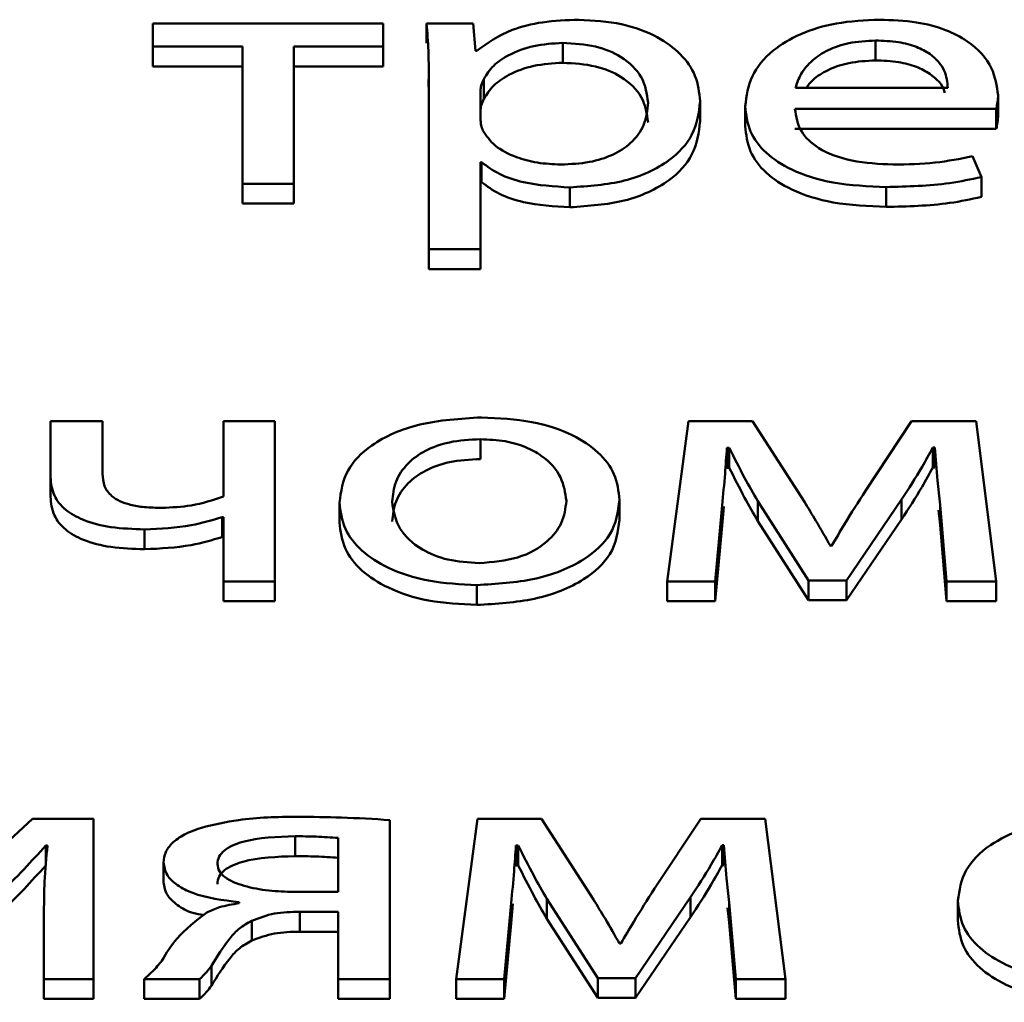
# Paper-space layout 'Лист1' of a CAD drawing. Units: millimetres. Extents: x -3522 to 3949, y -3388 to 2582.
# Drawn here: x -2362 to -2358, y 2033 to 2037 of the extents above; entities that cross this region are included whole.
import ezdxf

# ---------------------------------------------------------------- set-up
doc = ezdxf.new("R2010")
doc.units = ezdxf.units.MM

psp = doc.layouts.new('Лист1')

# ---------------------------------------------------------------- linework, layer by layer
at = {"color": 7, "linetype": 'Continuous', "lineweight": 50}
for p, q in [((-2361.2654, 2036.6578), (-2361.2654, 2036.5613)), ((-2360.3051, 2036.6578), (-2361.2654, 2036.6578)), ((-2360.3051, 2036.5613), (-2360.3051, 2036.6578)), ((-2359.9297, 2036.6578), (-2360.1245, 2036.6578)), ((-2360.1245, 2036.6578), (-2360.1245, 2036.5749)), ((-2359.9199, 2036.5434), (-2359.9297, 2036.6578)), ((-2358.253, 2036.5862), (-2358.253, 2036.5033)), ((-2361.2654, 2036.5613), (-2360.8925, 2036.5613)), ((-2361.2654, 2036.5613), (-2361.2654, 2036.4784)), ((-2360.8925, 2036.5613), (-2360.8925, 2035.9896)), ((-2360.678, 2036.5613), (-2360.3051, 2036.5613)), ((-2360.678, 2035.9896), (-2360.678, 2036.5613)), ((-2360.3051, 2036.5613), (-2360.3051, 2036.4784)), ((-2359.9149, 2036.5434), (-2359.9199, 2036.5434)), ((-2359.5569, 2036.5765), (-2359.5569, 2036.4936)), ((-2361.2654, 2036.4784), (-2360.8925, 2036.4784)), ((-2360.678, 2036.4784), (-2360.3051, 2036.4784)), ((-2360.1162, 2036.4244), (-2360.1146, 2036.3567)), ((-2360.1146, 2036.4396), (-2360.1146, 2035.7162)), ((-2359.8853, 2036.4258), (-2359.8853, 2036.3429)), ((-2359.9001, 2036.376), (-2359.9001, 2036.2615)), ((-2358.5864, 2036.3885), (-2357.9514, 2036.3885)), ((-2357.7418, 2036.3581), (-2357.7418, 2036.2752)), ((-2358.9839, 2036.3333), (-2358.9839, 2036.2504)), ((-2358.7959, 2036.3127), (-2358.7959, 2036.2298)), ((-2358.5888, 2036.3017), (-2357.7492, 2036.3017)), ((-2357.7492, 2036.3017), (-2357.7492, 2036.2188)), ((-2358.5888, 2036.2188), (-2357.7492, 2036.2188)), ((-2357.811, 2036.0172), (-2357.848, 2036.1041)), ((-2359.9001, 2036.0792), (-2359.8952, 2036.0792)), ((-2359.9001, 2035.7162), (-2359.9001, 2036.0792)), ((-2359.8952, 2036.0792), (-2359.8952, 2035.9963)), ((-2357.811, 2036.0172), (-2357.811, 2035.9343)), ((-2360.8925, 2035.9896), (-2360.678, 2035.9896)), ((-2360.8925, 2035.9896), (-2360.8925, 2035.9067)), ((-2360.678, 2035.9896), (-2360.678, 2035.9067)), ((-2359.9001, 2035.9963), (-2359.8952, 2035.9963)), ((-2359.5272, 2035.9744), (-2359.5272, 2035.8915)), ((-2358.2085, 2035.9758), (-2358.2085, 2035.8929)), ((-2360.8925, 2035.9067), (-2360.678, 2035.9067)), ((-2360.1146, 2035.7162), (-2359.9001, 2035.7162)), ((-2360.1146, 2035.7162), (-2360.1146, 2035.6333)), ((-2359.9001, 2035.7162), (-2359.9001, 2035.6333)), ((-2360.1146, 2035.6333), (-2359.9001, 2035.6333)), ((-2361.6926, 2035.0007), (-2361.6926, 2034.7673)), ((-2361.4756, 2035.0007), (-2361.6926, 2035.0007)), ((-2361.4756, 2034.7811), (-2361.4756, 2035.0007)), ((-2360.9715, 2035.0007), (-2360.9715, 2034.6858)), ((-2360.757, 2035.0007), (-2360.9715, 2035.0007)), ((-2360.757, 2034.3325), (-2360.757, 2035.0007)), ((-2359.033, 2035.0007), (-2359.1219, 2034.3325)), ((-2358.7663, 2035.0007), (-2359.033, 2035.0007)), ((-2358.5493, 2034.664), (-2358.7663, 2035.0007)), ((-2358.1024, 2035.0007), (-2358.295, 2034.7095)), ((-2357.8332, 2035.0007), (-2358.1024, 2035.0007)), ((-2357.7492, 2034.3325), (-2357.8332, 2035.0007)), ((-2359.9001, 2034.9249), (-2359.9001, 2034.842)), ((-2358.8725, 2034.889), (-2358.8626, 2034.889)), ((-2358.8725, 2034.889), (-2358.8725, 2034.8061)), ((-2358.8626, 2034.889), (-2358.8626, 2034.8061)), ((-2358.0135, 2034.8904), (-2358.006, 2034.8904)), ((-2358.0135, 2034.8904), (-2358.0135, 2034.8075)), ((-2358.006, 2034.8904), (-2358.006, 2034.8075)), ((-2358.8725, 2034.8061), (-2358.8626, 2034.8061)), ((-2358.0135, 2034.8075), (-2358.006, 2034.8075)), ((-2361.6926, 2034.7673), (-2361.6926, 2034.6844)), ((-2360.4875, 2034.661), (-2360.4875, 2034.5781)), ((-2359.3198, 2034.6721), (-2359.3198, 2034.5892)), ((-2358.7441, 2034.6667), (-2358.532, 2034.3367)), ((-2358.7441, 2034.6667), (-2358.7441, 2034.5838)), ((-2358.374, 2034.3367), (-2358.1443, 2034.6736)), ((-2358.1443, 2034.6736), (-2358.1443, 2034.5907)), ((-2357.9838, 2034.6516), (-2357.9838, 2034.5687)), ((-2357.9838, 2034.6516), (-2357.9567, 2034.3325)), ((-2358.9219, 2034.3325), (-2358.8922, 2034.6488)), ((-2358.8922, 2034.6488), (-2358.8922, 2034.5659)), ((-2358.8922, 2034.5659), (-2358.8851, 2034.645)), ((-2357.9901, 2034.6287), (-2357.9838, 2034.5687)), ((-2360.9764, 2034.6002), (-2360.9715, 2034.6002)), ((-2360.9764, 2034.6002), (-2360.9764, 2034.5173)), ((-2360.9715, 2034.6002), (-2360.9715, 2034.3325)), ((-2358.7441, 2034.5838), (-2358.532, 2034.2538)), ((-2358.374, 2034.2538), (-2358.1443, 2034.5907)), ((-2361.3003, 2034.5493), (-2361.3003, 2034.4664)), ((-2358.9219, 2034.2496), (-2358.8922, 2034.5659)), ((-2357.9838, 2034.5687), (-2357.9567, 2034.2496)), ((-2360.9764, 2034.5173), (-2360.9715, 2034.5173)), ((-2358.4357, 2034.4803), (-2358.4407, 2034.4803)), ((-2360.9715, 2034.3325), (-2360.757, 2034.3325)), ((-2360.9715, 2034.3325), (-2360.9715, 2034.2496)), ((-2360.757, 2034.3325), (-2360.757, 2034.2496)), ((-2359.1219, 2034.3325), (-2358.9219, 2034.3325)), ((-2359.1219, 2034.3325), (-2359.1219, 2034.2496)), ((-2358.9219, 2034.3325), (-2358.9219, 2034.2496)), ((-2358.532, 2034.3367), (-2358.374, 2034.3367)), ((-2358.532, 2034.3367), (-2358.532, 2034.2538)), ((-2358.374, 2034.3367), (-2358.374, 2034.2538)), ((-2357.9567, 2034.3325), (-2357.9567, 2034.2496)), ((-2357.9567, 2034.3325), (-2357.7492, 2034.3325)), ((-2357.7492, 2034.3325), (-2357.7492, 2034.2496)), ((-2359.9149, 2034.3174), (-2359.9149, 2034.2345)), ((-2360.9715, 2034.2496), (-2360.757, 2034.2496)), ((-2359.1219, 2034.2496), (-2358.9219, 2034.2496)), ((-2358.532, 2034.2538), (-2358.374, 2034.2538)), ((-2357.9567, 2034.2496), (-2357.7492, 2034.2496)), ((-2361.7667, 2033.3436), (-2362.1399, 2032.9986)), ((-2361.5127, 2033.3436), (-2361.7667, 2033.3436)), ((-2361.5127, 2032.6755), (-2361.5127, 2033.3436)), ((-2360.2779, 2032.6755), (-2360.2779, 2033.3381)), ((-2359.9121, 2033.3436), (-2360.001, 2032.6755)), ((-2359.6458, 2033.3436), (-2359.9121, 2033.3436)), ((-2359.4284, 2033.0069), (-2359.6458, 2033.3436)), ((-2358.9815, 2033.3436), (-2359.1741, 2033.0524)), ((-2358.7123, 2033.3436), (-2358.9815, 2033.3436)), ((-2358.6283, 2032.6755), (-2358.7123, 2033.3436)), ((-2360.673, 2033.2706), (-2360.673, 2033.1877)), ((-2360.4924, 2033.0385), (-2360.4924, 2033.2637)), ((-2361.7123, 2033.232), (-2361.7049, 2033.232)), ((-2361.7123, 2033.232), (-2361.7123, 2033.1491)), ((-2359.7519, 2033.232), (-2359.7421, 2033.232)), ((-2359.7519, 2033.232), (-2359.7519, 2033.1491)), ((-2359.7421, 2033.232), (-2359.7421, 2033.1491)), ((-2358.8926, 2033.2333), (-2358.8852, 2033.2333)), ((-2358.8926, 2033.2333), (-2358.8926, 2033.1504)), ((-2358.8852, 2033.2333), (-2358.8852, 2033.1504)), ((-2361.2209, 2033.1614), (-2361.2209, 2033.0785)), ((-2359.7519, 2033.1491), (-2359.7421, 2033.1491)), ((-2358.8926, 2033.1504), (-2358.8852, 2033.1504)), ((-2360.678, 2033.0385), (-2360.4924, 2033.0385)), ((-2359.6235, 2033.0097), (-2359.4112, 2032.6796)), ((-2359.6235, 2033.0097), (-2359.6235, 2032.9267)), ((-2359.2531, 2032.6796), (-2359.0235, 2033.0165)), ((-2359.0235, 2033.0165), (-2359.0235, 2032.9336)), ((-2360.9052, 2032.9956), (-2360.9052, 2032.9915)), ((-2359.8013, 2032.6755), (-2359.7717, 2032.9917)), ((-2359.7717, 2032.9917), (-2359.7717, 2032.9088)), ((-2359.7717, 2032.9088), (-2359.7645, 2032.9893)), ((-2358.8693, 2032.9722), (-2358.8629, 2032.9115)), ((-2358.8629, 2032.9944), (-2358.8629, 2032.9115)), ((-2358.8629, 2032.9944), (-2358.8358, 2032.6755)), ((-2357.9097, 2033.0026), (-2357.9097, 2032.9196)), ((-2361.7197, 2032.9585), (-2361.7197, 2032.6755)), ((-2360.6533, 2032.9558), (-2360.4924, 2032.9558)), ((-2360.6533, 2032.9558), (-2360.6533, 2032.8729)), ((-2360.4924, 2032.9558), (-2360.4924, 2032.6755)), ((-2359.2531, 2032.5967), (-2359.0235, 2032.9336)), ((-2360.8533, 2032.9185), (-2360.8533, 2032.8356)), ((-2359.8013, 2032.5926), (-2359.7717, 2032.9088)), ((-2359.6235, 2032.9267), (-2359.4112, 2032.5967)), ((-2358.8629, 2032.9115), (-2358.8358, 2032.5926)), ((-2360.6533, 2032.8729), (-2360.4924, 2032.8729)), ((-2359.3148, 2032.8232), (-2359.3198, 2032.8232)), ((-2361.0212, 2032.7307), (-2361.0212, 2032.6478)), ((-2361.7197, 2032.6755), (-2361.5127, 2032.6755)), ((-2361.7197, 2032.6755), (-2361.7197, 2032.5926)), ((-2361.5127, 2032.6755), (-2361.5127, 2032.5926)), ((-2361.3024, 2032.6755), (-2361.0706, 2032.6755)), ((-2361.3024, 2032.6755), (-2361.3024, 2032.5926)), ((-2361.0706, 2032.6755), (-2361.0706, 2032.5926)), ((-2360.4924, 2032.6755), (-2360.2779, 2032.6755)), ((-2360.4924, 2032.6755), (-2360.4924, 2032.5926)), ((-2360.2779, 2032.6755), (-2360.2779, 2032.5926)), ((-2360.001, 2032.6755), (-2360.001, 2032.5926)), ((-2360.001, 2032.6755), (-2359.8013, 2032.6755)), ((-2359.8013, 2032.6755), (-2359.8013, 2032.5926)), ((-2359.4112, 2032.6796), (-2359.2531, 2032.6796)), ((-2359.4112, 2032.6796), (-2359.4112, 2032.5967)), ((-2359.2531, 2032.6796), (-2359.2531, 2032.5967)), ((-2358.8358, 2032.6755), (-2358.8358, 2032.5926)), ((-2358.8358, 2032.6755), (-2358.6283, 2032.6755)), ((-2358.6283, 2032.6755), (-2358.6283, 2032.5926)), ((-2361.7197, 2032.5926), (-2361.5127, 2032.5926)), ((-2361.3024, 2032.5926), (-2361.0706, 2032.5926)), ((-2360.4924, 2032.5926), (-2360.2779, 2032.5926)), ((-2360.001, 2032.5926), (-2359.8013, 2032.5926)), ((-2359.4112, 2032.5967), (-2359.2531, 2032.5967)), ((-2358.8358, 2032.5926), (-2358.6283, 2032.5926))]:
    psp.add_line(p, q, dxfattribs=at)
for points, knots in [([(-2359.4902, 2036.673), (-2359.5411, 2036.671), (-2359.6381, 2036.6673), (-2359.797, 2036.6282), (-2359.8703, 2036.5754), (-2359.9149, 2036.5434)], [0, 0, 0, 0, 0.301949, 0.575532, 1, 1, 1, 1]), ([(-2358.9839, 2036.3333), (-2358.9878, 2036.3691), (-2358.995, 2036.437), (-2359.0583, 2036.5292), (-2359.1603, 2036.6057), (-2359.3083, 2036.6622), (-2359.4291, 2036.6694), (-2359.4902, 2036.673)], [0, 0, 0, 0, 0.217373, 0.412403, 0.591681, 0.793228, 1, 1, 1, 1]), ([(-2358.2357, 2036.673), (-2358.2969, 2036.6701), (-2358.4147, 2036.6646), (-2358.5706, 2036.6167), (-2358.6949, 2036.5411), (-2358.7804, 2036.4364), (-2358.7906, 2036.3551), (-2358.7959, 2036.3127)], [0, 0, 0, 0, 0.191356, 0.368327, 0.544288, 0.762401, 1, 1, 1, 1]), ([(-2357.7418, 2036.3581), (-2357.7472, 2036.3964), (-2357.7583, 2036.4766), (-2357.8423, 2036.5727), (-2357.9606, 2036.6341), (-2358.0873, 2036.6675), (-2358.1837, 2036.671), (-2358.2357, 2036.673)], [0, 0, 0, 0, 0.244549, 0.511488, 0.657256, 0.815271, 1, 1, 1, 1]), ([(-2360.1245, 2036.6578), (-2360.1216, 2036.6198), (-2360.1161, 2036.5471), (-2360.1151, 2036.4744), (-2360.1146, 2036.4396)], [0, 0, 0, 0, 0.521985, 1, 1, 1, 1]), ([(-2358.253, 2036.5862), (-2358.2907, 2036.5842), (-2358.3623, 2036.5805), (-2358.453, 2036.5486), (-2358.5205, 2036.5034), (-2358.5671, 2036.4489), (-2358.5801, 2036.4082), (-2358.5864, 2036.3885)], [0, 0, 0, 0, 0.210718, 0.400116, 0.584658, 0.799286, 1, 1, 1, 1]), ([(-2357.9514, 2036.3885), (-2357.9539, 2036.4126), (-2357.959, 2036.4627), (-2358.0089, 2036.5232), (-2358.0816, 2036.5619), (-2358.1604, 2036.5828), (-2358.2205, 2036.585), (-2358.253, 2036.5862)], [0, 0, 0, 0, 0.245979, 0.512267, 0.657169, 0.814664, 1, 1, 1, 1]), ([(-2359.5569, 2036.5765), (-2359.598, 2036.5738), (-2359.6808, 2036.5684), (-2359.7796, 2036.5305), (-2359.851, 2036.4819), (-2359.8737, 2036.4448), (-2359.8853, 2036.4258)], [0, 0, 0, 0, 0.2692681, 0.541931, 0.7647161, 1, 1, 1, 1]), ([(-2359.2009, 2036.3277), (-2359.2059, 2036.3637), (-2359.2155, 2036.4322), (-2359.2976, 2036.5157), (-2359.4191, 2036.5682), (-2359.5099, 2036.5737), (-2359.5569, 2036.5765)], [0, 0, 0, 0, 0.302371, 0.575595, 0.780334, 1, 1, 1, 1]), ([(-2358.253, 2036.5033), (-2358.2908, 2036.5013), (-2358.3625, 2036.4976), (-2358.4523, 2036.4655), (-2358.5121, 2036.4281), (-2358.5335, 2036.3998), (-2358.5421, 2036.3885)], [0, 0, 0, 0, 0.29772, 0.565316, 0.826052, 1, 1, 1, 1]), ([(-2357.9648, 2036.3686), (-2357.9653, 2036.3714), (-2357.9707, 2036.4001), (-2358.01, 2036.4402), (-2358.0814, 2036.479), (-2358.1604, 2036.4999), (-2358.2205, 2036.5021), (-2358.253, 2036.5033)], [0, 0, 0, 0, 0.037566, 0.377456, 0.562409, 0.763436, 1, 1, 1, 1]), ([(-2359.5569, 2036.4936), (-2359.598, 2036.4909), (-2359.6808, 2036.4855), (-2359.7796, 2036.4476), (-2359.851, 2036.399), (-2359.8737, 2036.3619), (-2359.8853, 2036.3429)], [0, 0, 0, 0, 0.2692681, 0.541931, 0.7647161, 1, 1, 1, 1]), ([(-2359.2009, 2036.2448), (-2359.2059, 2036.2808), (-2359.2155, 2036.3493), (-2359.2976, 2036.4328), (-2359.4191, 2036.4853), (-2359.5099, 2036.4908), (-2359.5569, 2036.4936)], [0, 0, 0, 0, 0.302371, 0.575595, 0.780334, 1, 1, 1, 1]), ([(-2359.8853, 2036.4258), (-2359.8896, 2036.4167), (-2359.8974, 2036.4004), (-2359.8993, 2036.3835), (-2359.9001, 2036.376)], [0, 0, 0, 0, 0.555622, 1, 1, 1, 1]), ([(-2359.8853, 2036.3429), (-2359.8896, 2036.3338), (-2359.8974, 2036.3175), (-2359.8993, 2036.3006), (-2359.9001, 2036.2931)], [0, 0, 0, 0, 0.555622, 1, 1, 1, 1]), ([(-2357.7492, 2036.3017), (-2357.7473, 2036.3107), (-2357.7432, 2036.3294), (-2357.7423, 2036.3483), (-2357.7418, 2036.3581)], [0, 0, 0, 0, 0.481693, 1, 1, 1, 1]), ([(-2359.5643, 2036.0695), (-2359.5241, 2036.0714), (-2359.4465, 2036.075), (-2359.344, 2036.108), (-2359.2634, 2036.1616), (-2359.2099, 2036.2374), (-2359.2041, 2036.2963), (-2359.2009, 2036.3277)], [0, 0, 0, 0, 0.182082, 0.350538, 0.522019, 0.744484, 1, 1, 1, 1]), ([(-2359.5272, 2035.9744), (-2359.449, 2035.9798), (-2359.2904, 2035.9906), (-2359.1078, 2036.0777), (-2359.0004, 2036.1979), (-2358.9897, 2036.2855), (-2358.9839, 2036.3333)], [0, 0, 0, 0, 0.2475734, 0.502213, 0.7284928, 1, 1, 1, 1]), ([(-2358.7959, 2036.3127), (-2358.7921, 2036.2772), (-2358.7847, 2036.2094), (-2358.7168, 2036.1169), (-2358.6007, 2036.0398), (-2358.4246, 2035.9849), (-2358.2834, 2035.979), (-2358.2085, 2035.9758)], [0, 0, 0, 0, 0.2008632, 0.3826479, 0.555411, 0.7643333, 1, 1, 1, 1]), ([(-2358.1789, 2036.0695), (-2358.2377, 2036.0722), (-2358.3526, 2036.0775), (-2358.4928, 2036.1304), (-2358.575, 2036.2105), (-2358.5839, 2036.2694), (-2358.5888, 2036.3017)], [0, 0, 0, 0, 0.26666, 0.521094, 0.737665, 1, 1, 1, 1]), ([(-2359.9001, 2036.2615), (-2359.8993, 2036.2518), (-2359.8979, 2036.2351), (-2359.8925, 2036.2187), (-2359.8902, 2036.2118)], [0, 0, 0, 0, 0.578211, 1, 1, 1, 1]), ([(-2357.7492, 2036.2188), (-2357.7473, 2036.2278), (-2357.7432, 2036.2465), (-2357.7423, 2036.2654), (-2357.7418, 2036.2752)], [0, 0, 0, 0, 0.481693, 1, 1, 1, 1]), ([(-2359.8902, 2036.2118), (-2359.8753, 2036.1895), (-2359.8461, 2036.1457), (-2359.7597, 2036.1006), (-2359.6631, 2036.0741), (-2359.5976, 2036.071), (-2359.5643, 2036.0695)], [0, 0, 0, 0, 0.284394, 0.558982, 0.77576, 1, 1, 1, 1]), ([(-2359.5272, 2035.8915), (-2359.449, 2035.8969), (-2359.2904, 2035.9077), (-2359.1078, 2035.9948), (-2359.0004, 2036.115), (-2358.9897, 2036.2026), (-2358.9839, 2036.2504)], [0, 0, 0, 0, 0.2475734, 0.502213, 0.7284928, 1, 1, 1, 1]), ([(-2358.7959, 2036.2298), (-2358.7921, 2036.1943), (-2358.7847, 2036.1265), (-2358.7168, 2036.034), (-2358.6007, 2035.9569), (-2358.4246, 2035.902), (-2358.2834, 2035.8961), (-2358.2085, 2035.8929)], [0, 0, 0, 0, 0.200863, 0.382648, 0.555411, 0.764333, 1, 1, 1, 1]), ([(-2357.848, 2036.1041), (-2357.8998, 2036.0936), (-2358.0067, 2036.0721), (-2358.1203, 2036.0704), (-2358.1789, 2036.0695)], [0, 0, 0, 0, 0.484457, 1, 1, 1, 1]), ([(-2359.8952, 2036.0792), (-2359.872, 2036.0619), (-2359.8252, 2036.0271), (-2359.6988, 2035.9846), (-2359.5933, 2035.9783), (-2359.5272, 2035.9744)], [0, 0, 0, 0, 0.267744, 0.541242, 1, 1, 1, 1]), ([(-2358.2085, 2035.9758), (-2358.119, 2035.9779), (-2357.9823, 2035.9811), (-2357.8549, 2036.008), (-2357.811, 2036.0172)], [0, 0, 0, 0, 0.655145, 1, 1, 1, 1]), ([(-2359.8952, 2035.9963), (-2359.872, 2035.979), (-2359.8252, 2035.9442), (-2359.6988, 2035.9017), (-2359.5933, 2035.8954), (-2359.5272, 2035.8915)], [0, 0, 0, 0, 0.267744, 0.541242, 1, 1, 1, 1]), ([(-2358.2085, 2035.8929), (-2358.119, 2035.895), (-2357.9823, 2035.8982), (-2357.8549, 2035.925), (-2357.811, 2035.9343)], [0, 0, 0, 0, 0.655145, 1, 1, 1, 1]), ([(-2359.8952, 2035.0159), (-2359.9839, 2035.0104), (-2360.1577, 2034.9998), (-2360.3564, 2034.9106), (-2360.4699, 2034.7917), (-2360.4814, 2034.7065), (-2360.4875, 2034.661)], [0, 0, 0, 0, 0.271289, 0.531788, 0.750204, 1, 1, 1, 1]), ([(-2359.3198, 2034.6721), (-2359.324, 2034.7082), (-2359.3318, 2034.7772), (-2359.4017, 2034.8711), (-2359.517, 2034.9492), (-2359.6871, 2035.0058), (-2359.824, 2035.0124), (-2359.8952, 2035.0159)], [0, 0, 0, 0, 0.204954, 0.39121, 0.56729, 0.774972, 1, 1, 1, 1]), ([(-2359.9001, 2034.9249), (-2359.9442, 2034.9227), (-2360.0279, 2034.9183), (-2360.1338, 2034.8793), (-2360.2105, 2034.8217), (-2360.2591, 2034.7482), (-2360.2651, 2034.6931), (-2360.2681, 2034.6651)], [0, 0, 0, 0, 0.1977483, 0.3760563, 0.5542438, 0.7736216, 1, 1, 1, 1]), ([(-2359.5417, 2034.6679), (-2359.5464, 2034.7011), (-2359.5559, 2034.7678), (-2359.6229, 2034.8461), (-2359.7103, 2034.8945), (-2359.7984, 2034.9204), (-2359.8651, 2034.9234), (-2359.9001, 2034.9249)], [0, 0, 0, 0, 0.274526, 0.55121, 0.693336, 0.83897, 1, 1, 1, 1]), ([(-2358.8922, 2034.6488), (-2358.888, 2034.693), (-2358.8804, 2034.7731), (-2358.8749, 2034.8532), (-2358.8725, 2034.889)], [0, 0, 0, 0, 0.553124, 1, 1, 1, 1]), ([(-2358.8626, 2034.889), (-2358.8417, 2034.8473), (-2358.8044, 2034.7728), (-2358.7625, 2034.6991), (-2358.7441, 2034.6667)], [0, 0, 0, 0, 0.560489, 1, 1, 1, 1]), ([(-2358.1443, 2034.6736), (-2358.1149, 2034.7188), (-2358.0682, 2034.7905), (-2358.0283, 2034.8634), (-2358.0135, 2034.8904)], [0, 0, 0, 0, 0.6294808, 1, 1, 1, 1]), ([(-2358.006, 2034.8904), (-2358.0024, 2034.8446), (-2357.9961, 2034.7649), (-2357.9875, 2034.6853), (-2357.9838, 2034.6516)], [0, 0, 0, 0, 0.575934, 1, 1, 1, 1]), ([(-2359.9001, 2034.842), (-2359.9442, 2034.8398), (-2360.0279, 2034.8354), (-2360.1338, 2034.7964), (-2360.2105, 2034.7388), (-2360.2591, 2034.6653), (-2360.2651, 2034.6102), (-2360.2681, 2034.5822)], [0, 0, 0, 0, 0.197748, 0.376056, 0.554244, 0.773622, 1, 1, 1, 1]), ([(-2361.2287, 2034.6389), (-2361.2529, 2034.6394), (-2361.2973, 2034.6404), (-2361.3573, 2034.65), (-2361.4043, 2034.6657), (-2361.445, 2034.6917), (-2361.4721, 2034.7315), (-2361.4744, 2034.7638), (-2361.4756, 2034.7811)], [0, 0, 0, 0, 0.1777356, 0.3256553, 0.4542997, 0.5753393, 0.7732821, 1, 1, 1, 1]), ([(-2358.8626, 2034.8061), (-2358.8417, 2034.7644), (-2358.8044, 2034.6899), (-2358.7625, 2034.6162), (-2358.7441, 2034.5838)], [0, 0, 0, 0, 0.560489, 1, 1, 1, 1]), ([(-2358.1443, 2034.5907), (-2358.1149, 2034.6359), (-2358.0682, 2034.7076), (-2358.0283, 2034.7805), (-2358.0135, 2034.8075)], [0, 0, 0, 0, 0.629481, 1, 1, 1, 1]), ([(-2361.6926, 2034.7673), (-2361.69, 2034.7414), (-2361.6853, 2034.6939), (-2361.6364, 2034.6308), (-2361.554, 2034.5833), (-2361.4372, 2034.5538), (-2361.3475, 2034.5509), (-2361.3003, 2034.5493)], [0, 0, 0, 0, 0.220186, 0.404621, 0.573102, 0.775538, 1, 1, 1, 1]), ([(-2358.295, 2034.7095), (-2358.3245, 2034.6635), (-2358.3732, 2034.5874), (-2358.418, 2034.5107), (-2358.4357, 2034.4803)], [0, 0, 0, 0, 0.605186, 1, 1, 1, 1]), ([(-2361.6926, 2034.6844), (-2361.69, 2034.6585), (-2361.6853, 2034.611), (-2361.6364, 2034.5479), (-2361.554, 2034.5004), (-2361.4372, 2034.4709), (-2361.3475, 2034.468), (-2361.3003, 2034.4664)], [0, 0, 0, 0, 0.220186, 0.404621, 0.573102, 0.775538, 1, 1, 1, 1]), ([(-2360.9715, 2034.6858), (-2361.0151, 2034.6714), (-2361.0948, 2034.645), (-2361.1869, 2034.6408), (-2361.2287, 2034.6389)], [0, 0, 0, 0, 0.546075, 1, 1, 1, 1]), ([(-2360.4875, 2034.661), (-2360.4832, 2034.624), (-2360.4749, 2034.5538), (-2360.4016, 2034.4592), (-2360.2839, 2034.3823), (-2360.1164, 2034.3275), (-2359.9832, 2034.3208), (-2359.9149, 2034.3174)], [0, 0, 0, 0, 0.2106853, 0.3997004, 0.5769145, 0.7831078, 1, 1, 1, 1]), ([(-2360.2681, 2034.6651), (-2360.2623, 2034.6267), (-2360.2514, 2034.5545), (-2360.1609, 2034.4691), (-2360.0387, 2034.4171), (-2359.9498, 2034.4113), (-2359.905, 2034.4083)], [0, 0, 0, 0, 0.31551, 0.592727, 0.794775, 1, 1, 1, 1]), ([(-2359.9149, 2034.3174), (-2359.8329, 2034.3223), (-2359.6665, 2034.3322), (-2359.4648, 2034.4133), (-2359.3389, 2034.5337), (-2359.3265, 2034.6233), (-2359.3198, 2034.6721)], [0, 0, 0, 0, 0.251498, 0.509818, 0.732963, 1, 1, 1, 1]), ([(-2359.905, 2034.4083), (-2359.8491, 2034.4132), (-2359.7356, 2034.4232), (-2359.6189, 2034.4934), (-2359.5529, 2034.5773), (-2359.5456, 2034.6366), (-2359.5417, 2034.6679)], [0, 0, 0, 0, 0.25413, 0.515379, 0.743907, 1, 1, 1, 1]), ([(-2358.4407, 2034.4803), (-2358.4607, 2034.5153), (-2358.4957, 2034.5767), (-2358.5332, 2034.6377), (-2358.5493, 2034.664)], [0, 0, 0, 0, 0.5691716, 1, 1, 1, 1]), ([(-2361.3003, 2034.5493), (-2361.2341, 2034.5524), (-2361.1198, 2034.5578), (-2361.0189, 2034.5877), (-2360.9764, 2034.6002)], [0, 0, 0, 0, 0.579381, 1, 1, 1, 1]), ([(-2360.4875, 2034.5781), (-2360.4832, 2034.5411), (-2360.4749, 2034.4709), (-2360.4016, 2034.3763), (-2360.2839, 2034.2994), (-2360.1164, 2034.2446), (-2359.9832, 2034.2379), (-2359.9149, 2034.2345)], [0, 0, 0, 0, 0.2106853, 0.3997004, 0.5769145, 0.7831078, 1, 1, 1, 1]), ([(-2359.9149, 2034.2345), (-2359.8329, 2034.2394), (-2359.6665, 2034.2493), (-2359.4648, 2034.3304), (-2359.3389, 2034.4508), (-2359.3265, 2034.5404), (-2359.3198, 2034.5892)], [0, 0, 0, 0, 0.251498, 0.509818, 0.732963, 1, 1, 1, 1]), ([(-2361.3003, 2034.4664), (-2361.2341, 2034.4695), (-2361.1198, 2034.4749), (-2361.0189, 2034.5047), (-2360.9764, 2034.5173)], [0, 0, 0, 0, 0.579381, 1, 1, 1, 1]), ([(-2360.6632, 2033.3519), (-2360.7465, 2033.3508), (-2360.8852, 2033.3488), (-2361.0124, 2033.3185), (-2361.0632, 2033.3064)], [0, 0, 0, 0, 0.5997426, 1, 1, 1, 1]), ([(-2360.2779, 2033.3381), (-2360.345, 2033.3422), (-2360.4731, 2033.3499), (-2360.6019, 2033.3513), (-2360.6632, 2033.3519)], [0, 0, 0, 0, 0.523743, 1, 1, 1, 1]), ([(-2357.2677, 2033.3574), (-2357.3364, 2033.3548), (-2357.4673, 2033.3497), (-2357.644, 2033.3051), (-2357.7887, 2033.2326), (-2357.8913, 2033.1283), (-2357.9034, 2033.0455), (-2357.9097, 2033.0026)], [0, 0, 0, 0, 0.202955, 0.387222, 0.563158, 0.773094, 1, 1, 1, 1]), ([(-2361.0632, 2033.3064), (-2361.0876, 2033.2975), (-2361.1361, 2033.28), (-2361.1864, 2033.2437), (-2361.2162, 2033.2031), (-2361.2193, 2033.1757), (-2361.2209, 2033.1614)], [0, 0, 0, 0, 0.2719217, 0.5403597, 0.7596598, 1, 1, 1, 1]), ([(-2360.673, 2033.2706), (-2360.7488, 2033.2682), (-2360.842, 2033.2651), (-2360.9342, 2033.2331), (-2360.9691, 2033.2123), (-2360.9927, 2033.1853), (-2360.9952, 2033.1651), (-2360.9965, 2033.1544)], [0, 0, 0, 0, 0.5152337, 0.6338196, 0.7487655, 0.8671249, 1, 1, 1, 1]), ([(-2360.4924, 2033.2637), (-2360.5232, 2033.2659), (-2360.5832, 2033.27), (-2360.6436, 2033.2704), (-2360.673, 2033.2706)], [0, 0, 0, 0, 0.5132567, 1, 1, 1, 1]), ([(-2361.9099, 2033.0249), (-2361.8736, 2033.0609), (-2361.805, 2033.1292), (-2361.742, 2033.199), (-2361.7123, 2033.232)], [0, 0, 0, 0, 0.528761, 1, 1, 1, 1]), ([(-2361.7049, 2033.232), (-2361.7097, 2033.1816), (-2361.7183, 2033.0905), (-2361.7193, 2032.9993), (-2361.7197, 2032.9585)], [0, 0, 0, 0, 0.552735, 1, 1, 1, 1]), ([(-2359.7717, 2032.9917), (-2359.7675, 2033.036), (-2359.7599, 2033.1161), (-2359.7544, 2033.1962), (-2359.7519, 2033.232)], [0, 0, 0, 0, 0.553121, 1, 1, 1, 1]), ([(-2359.7421, 2033.232), (-2359.7212, 2033.1902), (-2359.6839, 2033.1158), (-2359.6419, 2033.042), (-2359.6235, 2033.0097)], [0, 0, 0, 0, 0.5605587, 1, 1, 1, 1]), ([(-2359.0235, 2033.0165), (-2358.9941, 2033.0617), (-2358.9474, 2033.1334), (-2358.9074, 2033.2063), (-2358.8926, 2033.2333)], [0, 0, 0, 0, 0.629676, 1, 1, 1, 1]), ([(-2358.8852, 2033.2333), (-2358.8816, 2033.1874), (-2358.8752, 2033.1078), (-2358.8666, 2033.0282), (-2358.8629, 2032.9944)], [0, 0, 0, 0, 0.5759376, 1, 1, 1, 1]), ([(-2360.673, 2033.1877), (-2360.7488, 2033.1853), (-2360.842, 2033.1822), (-2360.9342, 2033.1502), (-2360.9691, 2033.1294), (-2360.9927, 2033.1024), (-2360.9952, 2033.0822), (-2360.9965, 2033.0715)], [0, 0, 0, 0, 0.515234, 0.63382, 0.748766, 0.867125, 1, 1, 1, 1]), ([(-2360.4924, 2033.1808), (-2360.5232, 2033.183), (-2360.5832, 2033.1871), (-2360.6436, 2033.1875), (-2360.673, 2033.1877)], [0, 0, 0, 0, 0.5132567, 1, 1, 1, 1]), ([(-2361.9099, 2032.942), (-2361.8736, 2032.978), (-2361.805, 2033.0462), (-2361.742, 2033.1161), (-2361.7123, 2033.1491)], [0, 0, 0, 0, 0.528761, 1, 1, 1, 1]), ([(-2361.2209, 2033.1614), (-2361.2181, 2033.1436), (-2361.2126, 2033.1095), (-2361.166, 2033.0654), (-2361.0713, 2033.0168), (-2360.9739, 2033.0044), (-2360.9052, 2032.9956)], [0, 0, 0, 0, 0.19999, 0.383388, 0.564935, 1, 1, 1, 1]), ([(-2360.9965, 2033.1544), (-2360.995, 2033.1444), (-2360.992, 2033.125), (-2360.958, 2033.0906), (-2360.8855, 2033.0608), (-2360.7842, 2033.0422), (-2360.7129, 2033.0397), (-2360.678, 2033.0385)], [0, 0, 0, 0, 0.127664, 0.246652, 0.490008, 0.750793, 1, 1, 1, 1]), ([(-2359.7421, 2033.1491), (-2359.7212, 2033.1073), (-2359.6839, 2033.0329), (-2359.6419, 2032.9591), (-2359.6235, 2032.9267)], [0, 0, 0, 0, 0.560559, 1, 1, 1, 1]), ([(-2359.0235, 2032.9336), (-2358.9941, 2032.9788), (-2358.9474, 2033.0505), (-2358.9074, 2033.1234), (-2358.8926, 2033.1504)], [0, 0, 0, 0, 0.629676, 1, 1, 1, 1]), ([(-2361.2209, 2033.0785), (-2361.2181, 2033.0606), (-2361.2128, 2033.0264), (-2361.1653, 2032.9833), (-2361.1128, 2032.9518), (-2361.0691, 2032.9448), (-2361.0532, 2032.9423)], [0, 0, 0, 0, 0.299402, 0.5739643, 0.8457556, 1, 1, 1, 1]), ([(-2359.1741, 2033.0524), (-2359.2036, 2033.0064), (-2359.2523, 2032.9303), (-2359.2971, 2032.8535), (-2359.3148, 2032.8232)], [0, 0, 0, 0, 0.605115, 1, 1, 1, 1]), ([(-2360.9052, 2032.9915), (-2360.9337, 2032.9869), (-2360.9836, 2032.979), (-2361.0238, 2032.9608), (-2361.041, 2032.953)], [0, 0, 0, 0, 0.571495, 1, 1, 1, 1]), ([(-2359.3198, 2032.8232), (-2359.3398, 2032.8582), (-2359.3748, 2032.9196), (-2359.4123, 2032.9806), (-2359.4284, 2033.0069)], [0, 0, 0, 0, 0.569296, 1, 1, 1, 1]), ([(-2357.9097, 2033.0026), (-2357.9056, 2032.9665), (-2357.8976, 2032.8977), (-2357.8261, 2032.8042), (-2357.7068, 2032.7266), (-2357.5301, 2032.6712), (-2357.3888, 2032.665), (-2357.3146, 2032.6617)], [0, 0, 0, 0, 0.2015828, 0.384715, 0.5592045, 0.7686267, 1, 1, 1, 1]), ([(-2361.041, 2032.953), (-2361.0861, 2032.9181), (-2361.1663, 2032.8559), (-2361.2094, 2032.7832), (-2361.2283, 2032.7514)], [0, 0, 0, 0, 0.561976, 1, 1, 1, 1]), ([(-2360.8533, 2032.9185), (-2360.8226, 2032.9302), (-2360.7622, 2032.9533), (-2360.6892, 2032.955), (-2360.6533, 2032.9558)], [0, 0, 0, 0, 0.508165, 1, 1, 1, 1]), ([(-2361.0212, 2032.7307), (-2360.9975, 2032.7695), (-2360.9649, 2032.8227), (-2360.9092, 2032.8871), (-2360.8715, 2032.9083), (-2360.8533, 2032.9185)], [0, 0, 0, 0, 0.580263, 0.797628, 1, 1, 1, 1]), ([(-2357.9097, 2032.9196), (-2357.9056, 2032.8836), (-2357.8976, 2032.8148), (-2357.8261, 2032.7213), (-2357.7068, 2032.6437), (-2357.5301, 2032.5883), (-2357.3888, 2032.5821), (-2357.3146, 2032.5788)], [0, 0, 0, 0, 0.201583, 0.384715, 0.559204, 0.768627, 1, 1, 1, 1]), ([(-2360.8533, 2032.8356), (-2360.8226, 2032.8473), (-2360.7622, 2032.8704), (-2360.6892, 2032.8721), (-2360.6533, 2032.8729)], [0, 0, 0, 0, 0.5081651, 1, 1, 1, 1]), ([(-2361.0212, 2032.6478), (-2360.9975, 2032.6866), (-2360.9649, 2032.7398), (-2360.9092, 2032.8042), (-2360.8715, 2032.8254), (-2360.8533, 2032.8356)], [0, 0, 0, 0, 0.580263, 0.797628, 1, 1, 1, 1]), ([(-2361.2283, 2032.7514), (-2361.2408, 2032.7362), (-2361.2623, 2032.7098), (-2361.2905, 2032.6856), (-2361.3024, 2032.6755)], [0, 0, 0, 0, 0.579868, 1, 1, 1, 1]), ([(-2361.0706, 2032.6755), (-2361.0607, 2032.6852), (-2361.0424, 2032.7031), (-2361.0279, 2032.722), (-2361.0212, 2032.7307)], [0, 0, 0, 0, 0.54092, 1, 1, 1, 1]), ([(-2361.0706, 2032.5926), (-2361.0607, 2032.6023), (-2361.0424, 2032.6202), (-2361.0279, 2032.6391), (-2361.0212, 2032.6478)], [0, 0, 0, 0, 0.54092, 1, 1, 1, 1])]:
    psp.add_open_spline(points, degree=3, knots=knots, dxfattribs=at)

doc.saveas('drawing.dxf')
